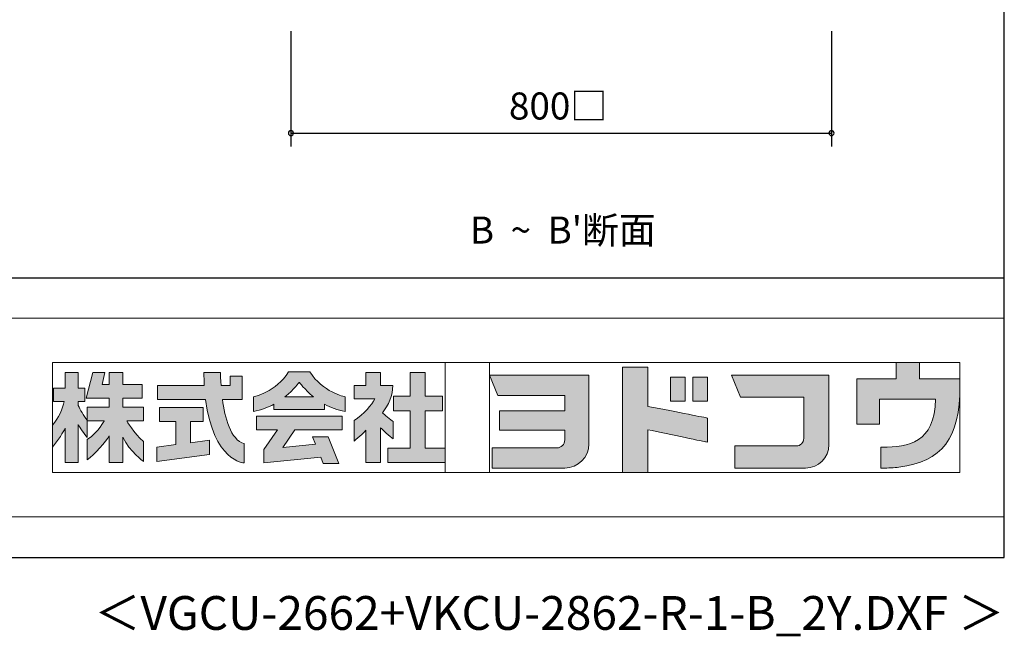
# Model space of a CAD drawing. Extents: x 868 to 32764, y 362 to 22484.
# Drawn here: x 26936 to 32764, y 362 to 4011 of the extents above; entities that cross this region are included whole.
import ezdxf
from ezdxf.enums import TextEntityAlignment as Align

# ---------------------------------------------------------------- set-up
doc = ezdxf.new("R2010")
doc.units = 0
doc.header["$LTSCALE"] = 80
doc.header["$MEASUREMENT"] = 0
doc.layers.get('0').update_dxf_attribs({"linetype": 'CONTINUOUS'})
for name, color, linetype in [('2-0', 7, 'CONTINUOUS'), ('FILENAME', 7, 'CONTINUOUS'), ('SUNPOU', 4, 'CONTINUOUS'), ('WAKUSEN-01', 50, 'CONTINUOUS')]:
    doc.layers.add(name, color=color, linetype=linetype)
doc.layers.add('FRAME', color=8, linetype='CONTINUOUS', lineweight=0, plot=False)
doc.layers.add('株式会社ヨドコウ 社名ロゴタイプ 横組み', color=4, linetype='CONTINUOUS', lineweight=0)
doc.styles.add('FILENAME', font='romans', dxfattribs={"height": 200, "bigfont": 'bigfont'})
doc.styles.get("Standard").update_dxf_attribs({"font": 'txt', "bigfont": 'BIGFONT'})

# ---------------------------------------------------------------- blocks, each defined once
blk = doc.blocks.new('Block_1')
h = blk.add_hatch(color=256)
h.dxf.hatch_style = 1
edge = h.paths.add_edge_path()
edge.add_spline(control_points=[(141.81, -17.46), (141.81, -17.46), (141.81, -8.53), (141.81, -8.53)], knot_values=[1.00001, 1.00001, 1.00001, 1.00001, 1.99999, 1.99999, 1.99999, 1.99999], degree=3, periodic=0)
edge.add_spline(control_points=[(141.81, -8.53), (141.81, -8.53), (136.06, -8.53), (136.06, -8.53)], knot_values=[2.00001, 2.00001, 2.00001, 2.00001, 2.99999, 2.99999, 2.99999, 2.99999], degree=3, periodic=0)
edge.add_spline(control_points=[(136.06, -8.53), (136.06, -8.53), (136.06, -32.5), (136.06, -32.5)], knot_values=[3.00001, 3.00001, 3.00001, 3.00001, 3.99999, 3.99999, 3.99999, 3.99999], degree=3, periodic=0)
edge.add_spline(control_points=[(136.06, -32.5), (136.06, -32.5), (141.81, -32.5), (141.81, -32.5)], knot_values=[4.00001, 4.00001, 4.00001, 4.00001, 4.99999, 4.99999, 4.99999, 4.99999], degree=3, periodic=0)
edge.add_spline(control_points=[(141.81, -32.5), (141.81, -32.5), (141.81, -22.75), (141.81, -22.75)], knot_values=[5.00001, 5.00001, 5.00001, 5.00001, 6, 6, 6, 6], degree=3, periodic=0)
edge.add_spline(control_points=[(141.81, -22.75), (146.75, -23.83), (154.97, -25.5), (155.05, -25.52)], knot_values=[6, 6, 6, 6, 7, 7, 7, 7], degree=3, periodic=0)
edge.add_spline(control_points=[(155.05, -25.52), (155.05, -25.52), (155.4, -25.59), (155.4, -25.59), (155.4, -25.59), (155.4, -20.1), (155.4, -20.1), (155.4, -20.1), (155.17, -20.05), (155.17, -20.05)], knot_values=[7.00003, 7.00003, 7.00003, 7.00003, 8, 8, 8, 9, 9, 9, 9.99997, 9.99997, 9.99997, 9.99997], degree=3, periodic=0)
edge.add_spline(control_points=[(155.17, -20.05), (155.1, -20.04), (148.67, -18.75), (141.81, -17.46)], knot_values=[0, 0, 0, 0, 1, 1, 1, 1], degree=3, periodic=0)
at = {"layer": '株式会社ヨドコウ 社名ロゴタイプ 横組み'}
h = blk.add_hatch(color=250, dxfattribs=at)
h.dxf.hatch_style = 2
edge = h.paths.add_edge_path()
edge.add_spline(control_points=[(155.17, -20.05), (155.1, -20.04), (148.67, -18.75), (141.81, -17.46), (141.81, -17.46), (141.81, -8.53), (141.81, -8.53), (141.81, -8.53), (136.06, -8.53), (136.06, -8.53), (136.06, -8.53), (136.06, -32.5), (136.06, -32.5), (136.06, -32.5), (141.81, -32.5), (141.81, -32.5), (141.81, -32.5), (141.81, -22.75), (141.81, -22.75), (146.75, -23.83), (154.97, -25.5), (155.05, -25.52), (155.05, -25.52), (155.4, -25.59), (155.4, -25.59), (155.4, -25.59), (155.4, -20.1), (155.4, -20.1), (155.4, -20.1), (155.17, -20.05), (155.17, -20.05)], knot_values=[0, 0, 0, 0, 1, 1, 1, 2, 2, 2, 3, 3, 3, 4, 4, 4, 5, 5, 5, 6, 6, 6, 7, 7, 7, 8, 8, 8, 9, 9, 9, 10, 10, 10, 10], degree=3, periodic=0)
edge.add_line((155.17, -20.05), (155.17, -20.05))
h = blk.add_hatch(color=256, dxfattribs=at)
h.dxf.hatch_style = 2
h.paths.add_polyline_path([(146.94, -10.84), (146.94, -16.24), (150.29, -16.24), (150.29, -10.84), (146.94, -10.84)])
h = blk.add_hatch(color=256, dxfattribs=at)
h.dxf.hatch_style = 2
h.paths.add_polyline_path([(152.05, -10.84), (152.05, -16.24), (155.4, -16.24), (155.4, -10.84), (152.05, -10.84)])
for points in [[(146.94, -10.84), (146.94, -16.24), (150.29, -16.24), (150.29, -10.84), (146.94, -10.84)], [(152.05, -10.84), (152.05, -16.24), (155.4, -16.24), (155.4, -10.84), (152.05, -10.84)]]:
    blk.add_lwpolyline(points, dxfattribs=at)
blk.add_open_spline([(155.17, -20.05), (155.1, -20.04), (148.67, -18.75), (141.81, -17.46), (141.81, -17.46), (141.81, -8.53), (141.81, -8.53), (141.81, -8.53), (136.06, -8.53), (136.06, -8.53), (136.06, -8.53), (136.06, -32.5), (136.06, -32.5), (136.06, -32.5), (141.81, -32.5), (141.81, -32.5), (141.81, -32.5), (141.81, -22.75), (141.81, -22.75), (146.75, -23.83), (154.97, -25.5), (155.05, -25.52), (155.05, -25.52), (155.4, -25.59), (155.4, -25.59), (155.4, -25.59), (155.4, -20.1), (155.4, -20.1), (155.4, -20.1), (155.17, -20.05), (155.17, -20.05)], degree=3, knots=[0, 0, 0, 0, 1, 1, 1, 2, 2, 2, 3, 3, 3, 4, 4, 4, 5, 5, 5, 6, 6, 6, 7, 7, 7, 8, 8, 8, 9, 9, 9, 10, 10, 10, 10], dxfattribs=at)
blk = doc.blocks.new('Block_2')
at = {"layer": '株式会社ヨドコウ 社名ロゴタイプ 横組み'}
h = blk.add_hatch(color=256, dxfattribs=at)
h.dxf.hatch_style = 2
edge = h.paths.add_edge_path()
edge.add_spline(control_points=[(83.92, -20.84), (83.49, -20.61), (81.76, -19.16), (81.52, -18.88), (82.86, -17.18), (83.86, -14.97), (83.87, -12.72), (83.87, -12.72), (81.05, -12.72), (81.05, -12.72), (81.05, -12.72), (81.05, -9.76), (81.05, -9.76), (81.05, -9.76), (77.76, -9.76), (77.76, -9.76), (77.76, -9.76), (77.76, -12.72), (77.76, -12.72), (77.76, -12.72), (75.04, -12.72), (75.04, -12.72), (75.04, -12.72), (75.04, -15.74), (75.04, -15.74), (75.04, -15.74), (79.77, -15.74), (79.77, -15.74), (79.1, -17.07), (77.28, -19.22), (75.04, -20.67), (75.04, -20.67), (75.04, -25.31), (75.04, -25.31), (76.07, -24.58), (77.76, -22.86), (77.76, -22.86), (77.76, -22.86), (77.76, -30.22), (77.76, -30.22), (77.76, -30.22), (81.05, -30.22), (81.05, -30.22), (81.05, -30.22), (81.05, -22.29), (81.05, -22.29), (81.42, -22.71), (83.24, -24.3), (83.92, -24.79), (83.92, -24.79), (83.92, -20.84), (83.92, -20.84)], knot_values=[0, 0, 0, 0, 1, 1, 1, 2, 2, 2, 3, 3, 3, 4, 4, 4, 5, 5, 5, 6, 6, 6, 7, 7, 7, 8, 8, 8, 9, 9, 9, 10, 10, 10, 11, 11, 11, 12, 12, 12, 13, 13, 13, 14, 14, 14, 15, 15, 15, 16, 16, 16, 17, 17, 17, 17], degree=3, periodic=0)
h = blk.add_hatch(color=256, dxfattribs=at)
h.dxf.hatch_style = 2
h.paths.add_polyline_path([(91.19, -26.94), (91.19, -18.44), (95.14, -18.44), (95.14, -15.12), (91.19, -15.12), (91.19, -9.76), (87.81, -9.76), (87.81, -15.12), (84.01, -15.12), (84.01, -18.44), (87.81, -18.44), (87.81, -26.94), (82.69, -26.94), (82.69, -30.22), (95.72, -30.22), (95.72, -26.94)])
blk.add_lwpolyline([(91.19, -26.94), (91.19, -18.44), (95.14, -18.44), (95.14, -15.12), (91.19, -15.12), (91.19, -9.76), (87.81, -9.76), (87.81, -15.12), (84.01, -15.12), (84.01, -18.44), (87.81, -18.44), (87.81, -26.94), (82.69, -26.94), (82.69, -30.22), (95.72, -30.22), (95.72, -26.94)], close=True, dxfattribs=at)
blk.add_open_spline([(83.92, -20.84), (83.49, -20.61), (81.76, -19.16), (81.52, -18.88), (82.86, -17.18), (83.86, -14.97), (83.87, -12.72), (83.87, -12.72), (81.05, -12.72), (81.05, -12.72), (81.05, -12.72), (81.05, -9.76), (81.05, -9.76), (81.05, -9.76), (77.76, -9.76), (77.76, -9.76), (77.76, -9.76), (77.76, -12.72), (77.76, -12.72), (77.76, -12.72), (75.04, -12.72), (75.04, -12.72), (75.04, -12.72), (75.04, -15.74), (75.04, -15.74), (75.04, -15.74), (79.77, -15.74), (79.77, -15.74), (79.1, -17.07), (77.28, -19.22), (75.04, -20.67), (75.04, -20.67), (75.04, -25.31), (75.04, -25.31), (76.07, -24.58), (77.76, -22.86), (77.76, -22.86), (77.76, -22.86), (77.76, -30.22), (77.76, -30.22), (77.76, -30.22), (81.05, -30.22), (81.05, -30.22), (81.05, -30.22), (81.05, -22.29), (81.05, -22.29), (81.42, -22.71), (83.24, -24.3), (83.92, -24.79), (83.92, -24.79), (83.92, -20.84), (83.92, -20.84)], degree=3, knots=[0, 0, 0, 0, 1, 1, 1, 2, 2, 2, 3, 3, 3, 4, 4, 4, 5, 5, 5, 6, 6, 6, 7, 7, 7, 8, 8, 8, 9, 9, 9, 10, 10, 10, 11, 11, 11, 12, 12, 12, 13, 13, 13, 14, 14, 14, 15, 15, 15, 16, 16, 16, 17, 17, 17, 17], dxfattribs=at)
blk = doc.blocks.new('Block_3')
at = {"layer": '株式会社ヨドコウ 社名ロゴタイプ 横組み'}
h = blk.add_hatch(color=256, dxfattribs=at)
h.dxf.hatch_style = 2
edge = h.paths.add_edge_path()
edge.add_spline(control_points=[(59.36, -15.25), (61.43, -13.59), (62.6, -11.98), (62.6, -11.98), (62.6, -11.98), (63.78, -13.59), (65.85, -15.25), (65.85, -15.25), (59.36, -15.25), (59.36, -15.25)], knot_values=[0, 0, 0, 0, 1, 1, 1, 2, 2, 2, 3, 3, 3, 3], degree=3, periodic=0)
edge = h.paths.add_edge_path()
edge.add_spline(control_points=[(65.04, -9.58), (65.04, -9.58), (60.17, -9.58), (60.17, -9.58), (57.4, -14.2), (52.2, -15.27), (52.2, -15.27), (52.2, -15.27), (52.2, -18.6), (52.2, -18.6), (53.93, -18.32), (55.49, -17.69), (56.85, -16.94), (56.85, -16.94), (56.85, -18.14), (56.85, -18.14), (56.85, -18.14), (68.35, -18.14), (68.35, -18.14), (68.35, -18.14), (68.35, -16.94), (68.35, -16.94), (69.71, -17.69), (71.27, -18.32), (73, -18.6), (73, -18.6), (73, -15.27), (73, -15.27), (73, -15.27), (67.8, -14.2), (65.04, -9.58)], knot_values=[0, 0, 0, 0, 1, 1, 1, 2, 2, 2, 3, 3, 3, 4, 4, 4, 5, 5, 5, 6, 6, 6, 7, 7, 7, 8, 8, 8, 9, 9, 9, 10, 10, 10, 10], degree=3, periodic=0)
h = blk.add_hatch(color=256, dxfattribs=at)
h.dxf.hatch_style = 2
h.paths.add_polyline_path([(52.85, -22.77), (57.67, -22.77), (54.52, -27.23), (54.52, -30.26), (67.47, -29.01), (68.04, -30.42), (71.61, -30.42), (69.15, -24.34), (65.59, -24.34), (66.28, -26.04), (58.86, -26.76), (61.59, -22.77), (72.35, -22.77), (72.35, -19.65), (52.85, -19.65)])
blk.add_lwpolyline([(52.85, -22.77), (57.67, -22.77), (54.52, -27.23), (54.52, -30.26), (67.47, -29.01), (68.04, -30.42), (71.61, -30.42), (69.15, -24.34), (65.59, -24.34), (66.28, -26.04), (58.86, -26.76), (61.59, -22.77), (72.35, -22.77), (72.35, -19.65), (52.85, -19.65)], close=True, dxfattribs=at)
for points, knots in [([(65.04, -9.58), (65.04, -9.58), (60.17, -9.58), (60.17, -9.58), (57.4, -14.2), (52.2, -15.27), (52.2, -15.27), (52.2, -15.27), (52.2, -18.6), (52.2, -18.6), (53.93, -18.32), (55.49, -17.69), (56.85, -16.94), (56.85, -16.94), (56.85, -18.14), (56.85, -18.14), (56.85, -18.14), (68.35, -18.14), (68.35, -18.14), (68.35, -18.14), (68.35, -16.94), (68.35, -16.94), (69.71, -17.69), (71.27, -18.32), (73, -18.6), (73, -18.6), (73, -15.27), (73, -15.27), (73, -15.27), (67.8, -14.2), (65.04, -9.58)], [0, 0, 0, 0, 1, 1, 1, 2, 2, 2, 3, 3, 3, 4, 4, 4, 5, 5, 5, 6, 6, 6, 7, 7, 7, 8, 8, 8, 9, 9, 9, 10, 10, 10, 10]), ([(59.36, -15.25), (61.43, -13.59), (62.6, -11.98), (62.6, -11.98), (62.6, -11.98), (63.78, -13.59), (65.85, -15.25), (65.85, -15.25), (59.36, -15.25), (59.36, -15.25)], [0, 0, 0, 0, 1, 1, 1, 2, 2, 2, 3, 3, 3, 3])]:
    blk.add_open_spline(points, degree=3, knots=knots, dxfattribs=at)
blk = doc.blocks.new('Block_4')
at = {"layer": '株式会社ヨドコウ 社名ロゴタイプ 横組み'}
h = blk.add_hatch(color=256, dxfattribs=at)
h.dxf.hatch_style = 2
edge = h.paths.add_edge_path()
edge.add_spline(control_points=[(45.15, -15.85), (45.15, -15.85), (49.6, -15.85), (49.6, -15.85), (49.6, -15.85), (49.6, -10.54), (49.6, -10.54), (49.6, -10.54), (46.93, -10.54), (46.93, -10.54), (46.93, -10.54), (46.93, -12.72), (46.93, -12.72), (46.93, -12.72), (44.85, -12.72), (44.85, -12.72), (44.74, -11.69), (44.68, -9.71), (44.68, -9.71), (44.68, -9.71), (40.92, -9.71), (40.92, -9.71), (40.93, -10.77), (40.97, -11.77), (41.03, -12.72), (41.03, -12.72), (30.42, -12.72), (30.42, -12.72), (30.42, -12.72), (30.42, -15.85), (30.42, -15.85), (30.42, -15.85), (41.32, -15.85), (41.32, -15.85), (43.08, -29.91), (50.08, -30.3), (50.08, -30.3), (50.08, -30.3), (50.08, -25.89), (50.08, -25.89), (46.98, -25.07), (45.69, -19.94), (45.15, -15.85)], knot_values=[0, 0, 0, 0, 1, 1, 1, 2, 2, 2, 3, 3, 3, 4, 4, 4, 5, 5, 5, 6, 6, 6, 7, 7, 7, 8, 8, 8, 9, 9, 9, 10, 10, 10, 11, 11, 11, 12, 12, 12, 13, 13, 13, 14, 14, 14, 14], degree=3, periodic=0)
h = blk.add_hatch(color=256, dxfattribs=at)
h.dxf.hatch_style = 2
h.paths.add_polyline_path([(37.86, -20.86), (40.77, -20.86), (40.77, -17.73), (30.83, -17.73), (30.83, -20.86), (34.55, -20.86), (34.55, -26.14), (30.25, -26.72), (30.25, -29.95), (42.2, -28.37), (42.2, -25.15), (37.86, -25.71)])
blk.add_lwpolyline([(37.86, -20.86), (40.77, -20.86), (40.77, -17.73), (30.83, -17.73), (30.83, -20.86), (34.55, -20.86), (34.55, -26.14), (30.25, -26.72), (30.25, -29.95), (42.2, -28.37), (42.2, -25.15), (37.86, -25.71)], close=True, dxfattribs=at)
blk.add_open_spline([(45.15, -15.85), (45.15, -15.85), (49.6, -15.85), (49.6, -15.85), (49.6, -15.85), (49.6, -10.54), (49.6, -10.54), (49.6, -10.54), (46.93, -10.54), (46.93, -10.54), (46.93, -10.54), (46.93, -12.72), (46.93, -12.72), (46.93, -12.72), (44.85, -12.72), (44.85, -12.72), (44.74, -11.69), (44.68, -9.71), (44.68, -9.71), (44.68, -9.71), (40.92, -9.71), (40.92, -9.71), (40.93, -10.77), (40.97, -11.77), (41.03, -12.72), (41.03, -12.72), (30.42, -12.72), (30.42, -12.72), (30.42, -12.72), (30.42, -15.85), (30.42, -15.85), (30.42, -15.85), (41.32, -15.85), (41.32, -15.85), (43.08, -29.91), (50.08, -30.3), (50.08, -30.3), (50.08, -30.3), (50.08, -25.89), (50.08, -25.89), (46.98, -25.07), (45.69, -19.94), (45.15, -15.85)], degree=3, knots=[0, 0, 0, 0, 1, 1, 1, 2, 2, 2, 3, 3, 3, 4, 4, 4, 5, 5, 5, 6, 6, 6, 7, 7, 7, 8, 8, 8, 9, 9, 9, 10, 10, 10, 11, 11, 11, 12, 12, 12, 13, 13, 13, 14, 14, 14, 14], dxfattribs=at)
blk = doc.blocks.new('Block_0')
at = {"layer": '株式会社ヨドコウ 社名ロゴタイプ 横組み'}
h = blk.add_hatch(color=256, dxfattribs=at)
h.dxf.hatch_style = 1
edge = h.paths.add_edge_path()
edge.add_spline(control_points=[(128.43, -12.79), (128.43, -12.43), (128.43, -12.09), (128.43, -11.79)], knot_values=[12.750005, 12.750005, 12.750005, 12.750005, 12.812504, 12.812504, 12.812504, 12.812504], degree=3, periodic=0)
edge.add_spline(control_points=[(128.43, -11.79), (128.43, -11.5), (128.43, -11.24), (128.43, -11.02)], knot_values=[12.812504, 12.812504, 12.812504, 12.812504, 12.875003, 12.875003, 12.875003, 12.875003], degree=3, periodic=0)
edge.add_spline(control_points=[(128.43, -11.02), (128.43, -10.92), (128.43, -10.82), (128.43, -10.74)], knot_values=[12.875003, 12.875003, 12.875003, 12.875003, 12.906252, 12.906252, 12.906252, 12.906252], degree=3, periodic=0)
edge.add_spline(control_points=[(128.43, -10.74), (128.43, -10.66), (128.43, -10.59), (128.43, -10.53)], knot_values=[12.906252, 12.906252, 12.906252, 12.906252, 12.937501, 12.937501, 12.937501, 12.937501], degree=3, periodic=0)
edge.add_spline(control_points=[(128.43, -10.35), (128.43, -10.35), (128.43, -10.35), (128.43, -10.35), (128.43, -10.35), (122.78, -10.35), (117.12, -10.35)], knot_values=[12.999817, 12.999817, 12.999817, 12.999817, 13, 13, 13, 13.49999, 13.49999, 13.49999, 13.49999], degree=3, periodic=0)
edge.add_spline(control_points=[(117.12, -10.35), (111.46, -10.35), (105.8, -10.35), (105.8, -10.35)], knot_values=[13.49999, 13.49999, 13.49999, 13.49999, 14, 14, 14, 14], degree=3, periodic=0)
edge.add_spline(control_points=[(105.8, -10.35), (105.8, -10.35), (107.72, -14.94), (107.72, -14.94)], knot_values=[0.00001, 0.00001, 0.00001, 0.00001, 0.99999, 0.99999, 0.99999, 0.99999], degree=3, periodic=0)
edge.add_spline(control_points=[(107.72, -14.94), (107.72, -14.94), (122.93, -14.94), (122.93, -14.94)], knot_values=[1.00001, 1.00001, 1.00001, 1.00001, 1.99999, 1.99999, 1.99999, 1.99999], degree=3, periodic=0)
edge.add_spline(control_points=[(122.93, -14.94), (122.93, -14.94), (122.93, -18.45), (122.93, -18.45)], knot_values=[2.00001, 2.00001, 2.00001, 2.00001, 2.99999, 2.99999, 2.99999, 2.99999], degree=3, periodic=0)
edge.add_spline(control_points=[(122.93, -18.45), (122.93, -18.45), (108.09, -18.45), (108.09, -18.45)], knot_values=[3.00001, 3.00001, 3.00001, 3.00001, 3.99999, 3.99999, 3.99999, 3.99999], degree=3, periodic=0)
edge.add_spline(control_points=[(108.09, -18.45), (108.09, -18.45), (108.09, -22.88), (108.09, -22.88)], knot_values=[4.00001, 4.00001, 4.00001, 4.00001, 4.99999, 4.99999, 4.99999, 4.99999], degree=3, periodic=0)
edge.add_spline(control_points=[(108.09, -22.88), (108.09, -22.88), (122.93, -22.88), (122.93, -22.88)], knot_values=[5.00001, 5.00001, 5.00001, 5.00001, 5.99999, 5.99999, 5.99999, 5.99999], degree=3, periodic=0)
edge.add_spline(control_points=[(122.93, -22.88), (122.93, -22.88), (122.93, -25.08), (122.93, -25.08)], knot_values=[6.00001, 6.00001, 6.00001, 6.00001, 7, 7, 7, 7], degree=3, periodic=0)
edge.add_spline(control_points=[(122.93, -25.08), (122.93, -26.07), (122.12, -26.87), (121.13, -26.87)], knot_values=[7, 7, 7, 7, 8, 8, 8, 8], degree=3, periodic=0)
edge.add_spline(control_points=[(121.13, -26.87), (121.13, -26.87), (106.47, -26.87), (106.47, -26.87)], knot_values=[8.00001, 8.00001, 8.00001, 8.00001, 8.99999, 8.99999, 8.99999, 8.99999], degree=3, periodic=0)
edge.add_spline(control_points=[(106.47, -26.87), (106.47, -26.87), (106.47, -31.47), (106.47, -31.47)], knot_values=[9.00001, 9.00001, 9.00001, 9.00001, 9.99999, 9.99999, 9.99999, 9.99999], degree=3, periodic=0)
edge.add_spline(control_points=[(106.47, -31.47), (106.47, -31.47), (122.93, -31.47), (122.93, -31.47)], knot_values=[10.00001, 10.00001, 10.00001, 10.00001, 11, 11, 11, 11], degree=3, periodic=0)
edge.add_spline(control_points=[(122.93, -31.47), (125.96, -31.47), (128.43, -28.99), (128.43, -25.96), (128.43, -25.96), (128.43, -24.98), (128.43, -23.52)], knot_values=[11, 11, 11, 11, 12, 12, 12, 12.250015, 12.250015, 12.250015, 12.250015], degree=3, periodic=0)
edge.add_spline(control_points=[(128.43, -23.52), (128.43, -22.06), (128.43, -20.11), (128.43, -18.16)], knot_values=[12.250015, 12.250015, 12.250015, 12.250015, 12.50001, 12.50001, 12.50001, 12.50001], degree=3, periodic=0)
edge.add_spline(control_points=[(128.43, -18.16), (128.43, -17.18), (128.43, -16.2), (128.43, -15.29)], knot_values=[12.50001, 12.50001, 12.50001, 12.50001, 12.625008, 12.625008, 12.625008, 12.625008], degree=3, periodic=0)
edge.add_spline(control_points=[(128.43, -15.29), (128.43, -14.38), (128.43, -13.52), (128.43, -12.79)], knot_values=[12.625008, 12.625008, 12.625008, 12.625008, 12.750005, 12.750005, 12.750005, 12.750005], degree=3, periodic=0)
edge = h.paths.add_edge_path()
edge.add_spline(control_points=[(141.81, -17.46), (141.81, -17.46), (141.81, -8.53), (141.81, -8.53)], knot_values=[1.00001, 1.00001, 1.00001, 1.00001, 1.99999, 1.99999, 1.99999, 1.99999], degree=3, periodic=0)
edge.add_spline(control_points=[(141.81, -8.53), (141.81, -8.53), (136.06, -8.53), (136.06, -8.53)], knot_values=[2.00001, 2.00001, 2.00001, 2.00001, 2.99999, 2.99999, 2.99999, 2.99999], degree=3, periodic=0)
edge.add_spline(control_points=[(136.06, -8.53), (136.06, -8.53), (136.06, -32.5), (136.06, -32.5)], knot_values=[3.00001, 3.00001, 3.00001, 3.00001, 3.99999, 3.99999, 3.99999, 3.99999], degree=3, periodic=0)
edge.add_spline(control_points=[(136.06, -32.5), (136.06, -32.5), (141.81, -32.5), (141.81, -32.5)], knot_values=[4.00001, 4.00001, 4.00001, 4.00001, 4.99999, 4.99999, 4.99999, 4.99999], degree=3, periodic=0)
edge.add_spline(control_points=[(141.81, -32.5), (141.81, -32.5), (141.81, -22.75), (141.81, -22.75)], knot_values=[5.00001, 5.00001, 5.00001, 5.00001, 6, 6, 6, 6], degree=3, periodic=0)
edge.add_spline(control_points=[(141.81, -22.75), (146.75, -23.83), (154.97, -25.5), (155.05, -25.52)], knot_values=[6, 6, 6, 6, 7, 7, 7, 7], degree=3, periodic=0)
edge.add_spline(control_points=[(155.05, -25.52), (155.05, -25.52), (155.4, -25.59), (155.4, -25.59), (155.4, -25.59), (155.4, -20.1), (155.4, -20.1), (155.4, -20.1), (155.17, -20.05), (155.17, -20.05)], knot_values=[7.00003, 7.00003, 7.00003, 7.00003, 8, 8, 8, 9, 9, 9, 9.99997, 9.99997, 9.99997, 9.99997], degree=3, periodic=0)
edge.add_spline(control_points=[(155.17, -20.05), (155.1, -20.04), (148.67, -18.75), (141.81, -17.46)], knot_values=[0, 0, 0, 0, 1, 1, 1, 1], degree=3, periodic=0)
edge = h.paths.add_edge_path()
edge.add_spline(control_points=[(182.97, -15.35), (182.97, -14.42), (182.97, -13.56), (182.97, -12.82)], knot_values=[8.625007, 8.625007, 8.625007, 8.625007, 8.750005, 8.750005, 8.750005, 8.750005], degree=3, periodic=0)
edge.add_spline(control_points=[(182.97, -12.82), (182.97, -12.45), (182.97, -12.11), (182.97, -11.81)], knot_values=[8.750005, 8.750005, 8.750005, 8.750005, 8.812504, 8.812504, 8.812504, 8.812504], degree=3, periodic=0)
edge.add_spline(control_points=[(182.97, -11.81), (182.97, -11.51), (182.97, -11.25), (182.97, -11.03)], knot_values=[8.812504, 8.812504, 8.812504, 8.812504, 8.875002, 8.875002, 8.875002, 8.875002], degree=3, periodic=0)
edge.add_spline(control_points=[(182.97, -11.03), (182.97, -10.92), (182.97, -10.83), (182.97, -10.74)], knot_values=[8.875002, 8.875002, 8.875002, 8.875002, 8.906252, 8.906252, 8.906252, 8.906252], degree=3, periodic=0)
edge.add_spline(control_points=[(182.97, -10.74), (182.97, -10.66), (182.97, -10.59), (182.97, -10.53)], knot_values=[8.906252, 8.906252, 8.906252, 8.906252, 8.937501, 8.937501, 8.937501, 8.937501], degree=3, periodic=0)
edge.add_spline(control_points=[(182.97, -10.35), (182.97, -10.35), (182.97, -10.35), (182.97, -10.35), (182.97, -10.35), (177.43, -10.35), (171.88, -10.35)], knot_values=[8.999817, 8.999817, 8.999817, 8.999817, 9, 9, 9, 9.49999, 9.49999, 9.49999, 9.49999], degree=3, periodic=0)
edge.add_spline(control_points=[(171.88, -10.35), (166.33, -10.35), (160.78, -10.35), (160.78, -10.35)], knot_values=[9.49999, 9.49999, 9.49999, 9.49999, 10, 10, 10, 10], degree=3, periodic=0)
edge.add_spline(control_points=[(160.78, -10.35), (160.78, -10.35), (162.85, -15.34), (162.85, -15.34)], knot_values=[0.00001, 0.00001, 0.00001, 0.00001, 0.99999, 0.99999, 0.99999, 0.99999], degree=3, periodic=0)
edge.add_spline(control_points=[(162.85, -15.34), (162.85, -15.34), (177.24, -15.34), (177.24, -15.34)], knot_values=[1.00001, 1.00001, 1.00001, 1.00001, 1.99999, 1.99999, 1.99999, 1.99999], degree=3, periodic=0)
edge.add_spline(control_points=[(177.24, -15.34), (177.24, -15.34), (177.24, -24.73), (177.24, -24.73)], knot_values=[2.00001, 2.00001, 2.00001, 2.00001, 3, 3, 3, 3], degree=3, periodic=0)
edge.add_spline(control_points=[(177.24, -24.73), (177.24, -25.66), (176.48, -26.43), (175.54, -26.43)], knot_values=[3, 3, 3, 3, 4, 4, 4, 4], degree=3, periodic=0)
edge.add_spline(control_points=[(175.54, -26.43), (175.54, -26.43), (161.55, -26.43), (161.55, -26.43)], knot_values=[4.00001, 4.00001, 4.00001, 4.00001, 4.99999, 4.99999, 4.99999, 4.99999], degree=3, periodic=0)
edge.add_spline(control_points=[(161.55, -26.43), (161.55, -26.43), (161.55, -31.47), (161.55, -31.47)], knot_values=[5.00001, 5.00001, 5.00001, 5.00001, 5.99999, 5.99999, 5.99999, 5.99999], degree=3, periodic=0)
edge.add_spline(control_points=[(161.55, -31.47), (161.55, -31.47), (177.65, -31.47), (177.65, -31.47)], knot_values=[6.00001, 6.00001, 6.00001, 6.00001, 7, 7, 7, 7], degree=3, periodic=0)
edge.add_spline(control_points=[(177.65, -31.47), (180.58, -31.47), (182.97, -29.08), (182.97, -26.14), (182.97, -26.14), (182.97, -25.15), (182.97, -23.67)], knot_values=[7, 7, 7, 7, 8, 8, 8, 8.250015, 8.250015, 8.250015, 8.250015], degree=3, periodic=0)
edge.add_spline(control_points=[(182.97, -23.67), (182.97, -22.19), (182.97, -20.22), (182.97, -18.25)], knot_values=[8.250015, 8.250015, 8.250015, 8.250015, 8.50001, 8.50001, 8.50001, 8.50001], degree=3, periodic=0)
edge.add_spline(control_points=[(182.97, -18.25), (182.97, -17.26), (182.97, -16.27), (182.97, -15.35)], knot_values=[8.50001, 8.50001, 8.50001, 8.50001, 8.625007, 8.625007, 8.625007, 8.625007], degree=3, periodic=0)
edge = h.paths.add_edge_path()
edge.add_spline(control_points=[(212.73, -12.78), (212.73, -12.78), (212.73, -11.21), (212.73, -11.21), (212.73, -11.21), (203.51, -11.21), (203.51, -11.21)], knot_values=[14.00002, 14.00002, 14.00002, 14.00002, 15, 15, 15, 15.99998, 15.99998, 15.99998, 15.99998], degree=3, periodic=0)
edge.add_spline(control_points=[(203.51, -11.21), (203.51, -11.21), (203.51, -11.21), (203.51, -11.21), (203.51, -11.21), (203.51, -11.21), (203.51, -11.21)], knot_values=[15.99998, 15.99998, 15.99998, 15.99998, 16, 16, 16, 16.00001, 16.00001, 16.00001, 16.00001], degree=3, periodic=0)
edge.add_spline(control_points=[(203.51, -11.21), (203.51, -11.21), (203.51, -7.5), (203.51, -7.5)], knot_values=[0.00001, 0.00001, 0.00001, 0.00001, 0.99999, 0.99999, 0.99999, 0.99999], degree=3, periodic=0)
edge.add_spline(control_points=[(203.51, -7.5), (203.51, -7.5), (198.23, -7.5), (198.23, -7.5)], knot_values=[1.00001, 1.00001, 1.00001, 1.00001, 1.99999, 1.99999, 1.99999, 1.99999], degree=3, periodic=0)
edge.add_spline(control_points=[(198.23, -7.5), (198.23, -7.5), (198.23, -11.21), (198.23, -11.21)], knot_values=[2.00001, 2.00001, 2.00001, 2.00001, 2.99999, 2.99999, 2.99999, 2.99999], degree=3, periodic=0)
edge.add_spline(control_points=[(198.23, -11.21), (198.23, -11.21), (189.33, -11.21), (189.33, -11.21)], knot_values=[3.00001, 3.00001, 3.00001, 3.00001, 3.99999, 3.99999, 3.99999, 3.99999], degree=3, periodic=0)
edge.add_spline(control_points=[(189.33, -11.21), (189.33, -11.21), (189.33, -21.51), (189.33, -21.51)], knot_values=[4.00001, 4.00001, 4.00001, 4.00001, 4.99999, 4.99999, 4.99999, 4.99999], degree=3, periodic=0)
edge.add_spline(control_points=[(189.33, -21.51), (189.33, -21.51), (194.46, -21.51), (194.46, -21.51)], knot_values=[5.00001, 5.00001, 5.00001, 5.00001, 5.99999, 5.99999, 5.99999, 5.99999], degree=3, periodic=0)
edge.add_spline(control_points=[(194.46, -21.51), (194.46, -21.51), (194.46, -15.81), (194.46, -15.81)], knot_values=[6.00001, 6.00001, 6.00001, 6.00001, 6.99999, 6.99999, 6.99999, 6.99999], degree=3, periodic=0)
edge.add_spline(control_points=[(194.46, -15.81), (194.46, -15.81), (207.16, -15.81), (207.16, -15.81)], knot_values=[7.00001, 7.00001, 7.00001, 7.00001, 8, 8, 8, 8], degree=3, periodic=0)
edge.add_spline(control_points=[(207.16, -15.81), (206.97, -25.77), (201.09, -26.66), (195.07, -26.71)], knot_values=[8, 8, 8, 8, 9, 9, 9, 9], degree=3, periodic=0)
edge.add_spline(control_points=[(195.07, -26.71), (195.07, -26.71), (194.78, -26.71), (194.78, -26.71)], knot_values=[9.00001, 9.00001, 9.00001, 9.00001, 9.99999, 9.99999, 9.99999, 9.99999], degree=3, periodic=0)
edge.add_spline(control_points=[(194.78, -26.71), (194.78, -26.71), (194.78, -31.47), (194.78, -31.47)], knot_values=[10.00001, 10.00001, 10.00001, 10.00001, 10.99999, 10.99999, 10.99999, 10.99999], degree=3, periodic=0)
edge.add_spline(control_points=[(194.78, -31.47), (194.78, -31.47), (195.08, -31.47), (195.08, -31.47)], knot_values=[11.00001, 11.00001, 11.00001, 11.00001, 12, 12, 12, 12], degree=3, periodic=0)
edge.add_spline(control_points=[(195.08, -31.47), (196.5, -31.47), (197.74, -31.4), (198.86, -31.26)], knot_values=[12, 12, 12, 12, 13, 13, 13, 13], degree=3, periodic=0)
edge.add_spline(control_points=[(198.86, -31.26), (208.71, -30.05), (212.73, -24.69), (212.73, -12.78)], knot_values=[13, 13, 13, 13, 14, 14, 14, 14], degree=3, periodic=0)
h = blk.add_hatch(color=250, dxfattribs=at)
h.dxf.hatch_style = 2
edge = h.paths.add_edge_path()
edge.add_spline(control_points=[(203.51, -11.21), (203.51, -11.21), (203.51, -7.5), (203.51, -7.5), (203.51, -7.5), (198.23, -7.5), (198.23, -7.5), (198.23, -7.5), (198.23, -11.21), (198.23, -11.21), (198.23, -11.21), (189.33, -11.21), (189.33, -11.21), (189.33, -11.21), (189.33, -21.51), (189.33, -21.51), (189.33, -21.51), (194.46, -21.51), (194.46, -21.51), (194.46, -21.51), (194.46, -15.81), (194.46, -15.81), (194.46, -15.81), (207.16, -15.81), (207.16, -15.81), (206.97, -25.77), (201.09, -26.66), (195.07, -26.71), (195.07, -26.71), (194.78, -26.71), (194.78, -26.71), (194.78, -26.71), (194.78, -31.47), (194.78, -31.47), (194.78, -31.47), (195.08, -31.47), (195.08, -31.47), (196.5, -31.47), (197.74, -31.4), (198.86, -31.26), (208.71, -30.05), (212.73, -24.69), (212.73, -12.78), (212.73, -12.78), (212.73, -11.21), (212.73, -11.21), (212.73, -11.21), (203.51, -11.21), (203.51, -11.21)], knot_values=[0, 0, 0, 0, 1, 1, 1, 2, 2, 2, 3, 3, 3, 4, 4, 4, 5, 5, 5, 6, 6, 6, 7, 7, 7, 8, 8, 8, 9, 9, 9, 10, 10, 10, 11, 11, 11, 12, 12, 12, 13, 13, 13, 14, 14, 14, 15, 15, 15, 16, 16, 16, 16], degree=3, periodic=0)
edge.add_line((203.51, -11.21), (203.51, -11.21))
h = blk.add_hatch(color=256, dxfattribs=at)
h.dxf.hatch_style = 2
edge = h.paths.add_edge_path()
edge.add_spline(control_points=[(22.52, -15.55), (22.52, -15.55), (26.89, -15.55), (26.89, -15.55), (26.89, -15.55), (26.89, -12.49), (26.89, -12.49), (26.89, -12.49), (26.89, -12.48), (26.89, -12.48), (26.89, -12.48), (22.52, -12.48), (22.52, -12.48), (22.52, -12.48), (22.52, -9.76), (22.52, -9.76), (22.52, -9.76), (19.43, -9.76), (19.43, -9.76), (19.43, -9.76), (19.43, -12.48), (19.43, -12.48), (19.43, -12.48), (19.43, -12.49), (19.43, -12.49), (19.43, -12.49), (17.82, -12.49), (17.82, -12.49), (17.82, -12.49), (18.44, -9.76), (18.44, -9.76), (18.44, -9.76), (15.67, -9.76), (15.67, -9.76), (15.67, -9.76), (14.16, -15.55), (14.16, -15.55), (14.16, -15.55), (19.43, -15.55), (19.43, -15.55), (19.43, -15.55), (19.43, -17.6), (19.43, -17.6), (19.43, -17.6), (14.44, -17.6), (14.44, -17.6), (14.44, -17.6), (14.44, -20.61), (14.44, -20.61), (13.55, -19.44), (12.8, -18.25), (12.39, -17.26), (12.39, -17.26), (12.39, -16.3), (12.39, -16.3), (12.39, -16.3), (13.9, -16.3), (13.9, -16.3), (13.9, -16.3), (13.9, -13.32), (13.9, -13.32), (13.9, -13.32), (12.39, -13.32), (12.39, -13.32), (12.39, -13.32), (12.39, -9.76), (12.39, -9.76), (12.39, -9.76), (9.4, -9.76), (9.4, -9.76), (9.4, -9.76), (9.4, -13.32), (9.4, -13.32), (9.4, -13.32), (6.77, -13.32), (6.77, -13.32), (6.77, -13.32), (6.77, -16.3), (6.77, -16.3), (6.77, -16.3), (9.17, -16.3), (9.17, -16.3), (8.88, -18.08), (7.95, -19.98), (6.53, -21.71), (6.53, -21.71), (6.53, -26.68), (6.53, -26.68), (7.81, -25.14), (9.05, -23.22), (9.4, -22.42), (9.4, -22.42), (9.4, -30.2), (9.4, -30.2), (9.4, -30.2), (12.39, -30.2), (12.39, -30.2), (12.39, -30.2), (12.39, -21.53), (12.39, -21.53), (12.72, -22.29), (13.73, -23.63), (14.44, -24.55), (14.44, -24.55), (14.44, -20.69), (14.44, -20.69), (14.44, -20.69), (14.5, -20.69), (14.5, -20.69), (14.5, -20.69), (18.29, -20.69), (18.29, -20.69), (18.29, -20.69), (17.1, -23.18), (14.44, -24.95), (14.44, -24.95), (14.44, -29.56), (14.44, -29.56), (15.91, -28.51), (18.82, -25.32), (19.43, -24.11), (19.43, -24.11), (19.43, -30.2), (19.43, -30.2), (19.43, -30.2), (22.52, -30.2), (22.52, -30.2), (22.52, -30.2), (22.52, -24.43), (22.52, -24.43), (24.05, -27.77), (27.23, -29.95), (27.23, -29.95), (27.23, -29.95), (27.23, -25.41), (27.23, -25.41), (24.93, -23.55), (23.41, -20.69), (23.41, -20.69), (23.41, -20.69), (27.23, -20.69), (27.23, -20.69), (27.23, -20.69), (27.23, -17.6), (27.23, -17.6), (27.23, -17.6), (22.52, -17.6), (22.52, -17.6), (22.52, -17.6), (22.52, -15.55), (22.52, -15.55)], knot_values=[0, 0, 0, 0, 1, 1, 1, 2, 2, 2, 3, 3, 3, 4, 4, 4, 5, 5, 5, 6, 6, 6, 7, 7, 7, 8, 8, 8, 9, 9, 9, 10, 10, 10, 11, 11, 11, 12, 12, 12, 13, 13, 13, 14, 14, 14, 15, 15, 15, 16, 16, 16, 17, 17, 17, 18, 18, 18, 19, 19, 19, 20, 20, 20, 21, 21, 21, 22, 22, 22, 23, 23, 23, 24, 24, 24, 25, 25, 25, 26, 26, 26, 27, 27, 27, 28, 28, 28, 29, 29, 29, 30, 30, 30, 31, 31, 31, 32, 32, 32, 33, 33, 33, 34, 34, 34, 35, 35, 35, 36, 36, 36, 37, 37, 37, 38, 38, 38, 39, 39, 39, 40, 40, 40, 41, 41, 41, 42, 42, 42, 43, 43, 43, 44, 44, 44, 45, 45, 45, 46, 46, 46, 47, 47, 47, 48, 48, 48, 49, 49, 49, 50, 50, 50, 50], degree=3, periodic=0)
h = blk.add_hatch(color=250, dxfattribs=at)
h.dxf.hatch_style = 2
edge = h.paths.add_edge_path()
edge.add_spline(control_points=[(105.8, -10.35), (105.8, -10.35), (107.72, -14.94), (107.72, -14.94), (107.72, -14.94), (122.93, -14.94), (122.93, -14.94), (122.93, -14.94), (122.93, -18.45), (122.93, -18.45), (122.93, -18.45), (108.09, -18.45), (108.09, -18.45), (108.09, -18.45), (108.09, -22.88), (108.09, -22.88), (108.09, -22.88), (122.93, -22.88), (122.93, -22.88), (122.93, -22.88), (122.93, -25.08), (122.93, -25.08), (122.93, -26.07), (122.12, -26.87), (121.13, -26.87), (121.13, -26.87), (106.47, -26.87), (106.47, -26.87), (106.47, -26.87), (106.47, -31.47), (106.47, -31.47), (106.47, -31.47), (122.93, -31.47), (122.93, -31.47), (125.96, -31.47), (128.43, -28.99), (128.43, -25.96), (128.43, -25.96), (128.43, -10.35), (128.43, -10.35), (128.43, -10.35), (105.8, -10.35), (105.8, -10.35)], knot_values=[0, 0, 0, 0, 1, 1, 1, 2, 2, 2, 3, 3, 3, 4, 4, 4, 5, 5, 5, 6, 6, 6, 7, 7, 7, 8, 8, 8, 9, 9, 9, 10, 10, 10, 11, 11, 11, 12, 12, 12, 13, 13, 13, 14, 14, 14, 14], degree=3, periodic=0)
edge.add_line((105.8, -10.35), (105.8, -10.35))
h = blk.add_hatch(color=250, dxfattribs=at)
h.dxf.hatch_style = 2
edge = h.paths.add_edge_path()
edge.add_spline(control_points=[(160.78, -10.35), (160.78, -10.35), (162.85, -15.34), (162.85, -15.34), (162.85, -15.34), (177.24, -15.34), (177.24, -15.34), (177.24, -15.34), (177.24, -24.73), (177.24, -24.73), (177.24, -25.66), (176.48, -26.43), (175.54, -26.43), (175.54, -26.43), (161.55, -26.43), (161.55, -26.43), (161.55, -26.43), (161.55, -31.47), (161.55, -31.47), (161.55, -31.47), (177.65, -31.47), (177.65, -31.47), (180.58, -31.47), (182.97, -29.08), (182.97, -26.14), (182.97, -26.14), (182.97, -10.35), (182.97, -10.35), (182.97, -10.35), (160.78, -10.35), (160.78, -10.35)], knot_values=[0, 0, 0, 0, 1, 1, 1, 2, 2, 2, 3, 3, 3, 4, 4, 4, 5, 5, 5, 6, 6, 6, 7, 7, 7, 8, 8, 8, 9, 9, 9, 10, 10, 10, 10], degree=3, periodic=0)
edge.add_line((160.78, -10.35), (160.78, -10.35))
at = {"layer": 'FRAME'}
for p, q in [((95.72, -7.5), (95.72, -32.5)), ((105.8, -7.5), (105.8, -32.5))]:
    blk.add_line(p, q, dxfattribs=at)
for points in [[(-3.54, 2.57), (222.81, 2.57), (222.81, -42.57), (-3.54, -42.57)], [(6.53, -7.5), (212.73, -7.5), (212.73, -32.5), (6.53, -32.5)]]:
    blk.add_lwpolyline(points, close=True, dxfattribs=at)
at = {"layer": '株式会社ヨドコウ 社名ロゴタイプ 横組み'}
for points, knots in [([(203.51, -11.21), (203.51, -11.21), (203.51, -7.5), (203.51, -7.5), (203.51, -7.5), (198.23, -7.5), (198.23, -7.5), (198.23, -7.5), (198.23, -11.21), (198.23, -11.21), (198.23, -11.21), (189.33, -11.21), (189.33, -11.21), (189.33, -11.21), (189.33, -21.51), (189.33, -21.51), (189.33, -21.51), (194.46, -21.51), (194.46, -21.51), (194.46, -21.51), (194.46, -15.81), (194.46, -15.81), (194.46, -15.81), (207.16, -15.81), (207.16, -15.81), (206.97, -25.77), (201.09, -26.66), (195.07, -26.71), (195.07, -26.71), (194.78, -26.71), (194.78, -26.71), (194.78, -26.71), (194.78, -31.47), (194.78, -31.47), (194.78, -31.47), (195.08, -31.47), (195.08, -31.47), (196.5, -31.47), (197.74, -31.4), (198.86, -31.26), (208.71, -30.05), (212.73, -24.69), (212.73, -12.78), (212.73, -12.78), (212.73, -11.21), (212.73, -11.21), (212.73, -11.21), (203.51, -11.21), (203.51, -11.21)], [0, 0, 0, 0, 1, 1, 1, 2, 2, 2, 3, 3, 3, 4, 4, 4, 5, 5, 5, 6, 6, 6, 7, 7, 7, 8, 8, 8, 9, 9, 9, 10, 10, 10, 11, 11, 11, 12, 12, 12, 13, 13, 13, 14, 14, 14, 15, 15, 15, 16, 16, 16, 16]), ([(22.52, -15.55), (22.52, -15.55), (26.89, -15.55), (26.89, -15.55), (26.89, -15.55), (26.89, -12.49), (26.89, -12.49), (26.89, -12.49), (26.89, -12.48), (26.89, -12.48), (26.89, -12.48), (22.52, -12.48), (22.52, -12.48), (22.52, -12.48), (22.52, -9.76), (22.52, -9.76), (22.52, -9.76), (19.43, -9.76), (19.43, -9.76), (19.43, -9.76), (19.43, -12.48), (19.43, -12.48), (19.43, -12.48), (19.43, -12.49), (19.43, -12.49), (19.43, -12.49), (17.82, -12.49), (17.82, -12.49), (17.82, -12.49), (18.44, -9.76), (18.44, -9.76), (18.44, -9.76), (15.67, -9.76), (15.67, -9.76), (15.67, -9.76), (14.16, -15.55), (14.16, -15.55), (14.16, -15.55), (19.43, -15.55), (19.43, -15.55), (19.43, -15.55), (19.43, -17.6), (19.43, -17.6), (19.43, -17.6), (14.44, -17.6), (14.44, -17.6), (14.44, -17.6), (14.44, -20.61), (14.44, -20.61), (13.55, -19.44), (12.8, -18.25), (12.39, -17.26), (12.39, -17.26), (12.39, -16.3), (12.39, -16.3), (12.39, -16.3), (13.9, -16.3), (13.9, -16.3), (13.9, -16.3), (13.9, -13.32), (13.9, -13.32), (13.9, -13.32), (12.39, -13.32), (12.39, -13.32), (12.39, -13.32), (12.39, -9.76), (12.39, -9.76), (12.39, -9.76), (9.4, -9.76), (9.4, -9.76), (9.4, -9.76), (9.4, -13.32), (9.4, -13.32), (9.4, -13.32), (6.77, -13.32), (6.77, -13.32), (6.77, -13.32), (6.77, -16.3), (6.77, -16.3), (6.77, -16.3), (9.17, -16.3), (9.17, -16.3), (8.88, -18.08), (7.95, -19.98), (6.53, -21.71), (6.53, -21.71), (6.53, -26.68), (6.53, -26.68), (7.81, -25.14), (9.05, -23.22), (9.4, -22.42), (9.4, -22.42), (9.4, -30.2), (9.4, -30.2), (9.4, -30.2), (12.39, -30.2), (12.39, -30.2), (12.39, -30.2), (12.39, -21.53), (12.39, -21.53), (12.72, -22.29), (13.73, -23.63), (14.44, -24.55), (14.44, -24.55), (14.44, -20.69), (14.44, -20.69), (14.44, -20.69), (14.5, -20.69), (14.5, -20.69), (14.5, -20.69), (18.29, -20.69), (18.29, -20.69), (18.29, -20.69), (17.1, -23.18), (14.44, -24.95), (14.44, -24.95), (14.44, -29.56), (14.44, -29.56), (15.91, -28.51), (18.82, -25.32), (19.43, -24.11), (19.43, -24.11), (19.43, -30.2), (19.43, -30.2), (19.43, -30.2), (22.52, -30.2), (22.52, -30.2), (22.52, -30.2), (22.52, -24.43), (22.52, -24.43), (24.05, -27.77), (27.23, -29.95), (27.23, -29.95), (27.23, -29.95), (27.23, -25.41), (27.23, -25.41), (24.93, -23.55), (23.41, -20.69), (23.41, -20.69), (23.41, -20.69), (27.23, -20.69), (27.23, -20.69), (27.23, -20.69), (27.23, -17.6), (27.23, -17.6), (27.23, -17.6), (22.52, -17.6), (22.52, -17.6), (22.52, -17.6), (22.52, -15.55), (22.52, -15.55)], [0, 0, 0, 0, 1, 1, 1, 2, 2, 2, 3, 3, 3, 4, 4, 4, 5, 5, 5, 6, 6, 6, 7, 7, 7, 8, 8, 8, 9, 9, 9, 10, 10, 10, 11, 11, 11, 12, 12, 12, 13, 13, 13, 14, 14, 14, 15, 15, 15, 16, 16, 16, 17, 17, 17, 18, 18, 18, 19, 19, 19, 20, 20, 20, 21, 21, 21, 22, 22, 22, 23, 23, 23, 24, 24, 24, 25, 25, 25, 26, 26, 26, 27, 27, 27, 28, 28, 28, 29, 29, 29, 30, 30, 30, 31, 31, 31, 32, 32, 32, 33, 33, 33, 34, 34, 34, 35, 35, 35, 36, 36, 36, 37, 37, 37, 38, 38, 38, 39, 39, 39, 40, 40, 40, 41, 41, 41, 42, 42, 42, 43, 43, 43, 44, 44, 44, 45, 45, 45, 46, 46, 46, 47, 47, 47, 48, 48, 48, 49, 49, 49, 50, 50, 50, 50]), ([(105.8, -10.35), (105.8, -10.35), (107.72, -14.94), (107.72, -14.94), (107.72, -14.94), (122.93, -14.94), (122.93, -14.94), (122.93, -14.94), (122.93, -18.45), (122.93, -18.45), (122.93, -18.45), (108.09, -18.45), (108.09, -18.45), (108.09, -18.45), (108.09, -22.88), (108.09, -22.88), (108.09, -22.88), (122.93, -22.88), (122.93, -22.88), (122.93, -22.88), (122.93, -25.08), (122.93, -25.08), (122.93, -26.07), (122.12, -26.87), (121.13, -26.87), (121.13, -26.87), (106.47, -26.87), (106.47, -26.87), (106.47, -26.87), (106.47, -31.47), (106.47, -31.47), (106.47, -31.47), (122.93, -31.47), (122.93, -31.47), (125.96, -31.47), (128.43, -28.99), (128.43, -25.96), (128.43, -25.96), (128.43, -10.35), (128.43, -10.35), (128.43, -10.35), (105.8, -10.35), (105.8, -10.35)], [0, 0, 0, 0, 1, 1, 1, 2, 2, 2, 3, 3, 3, 4, 4, 4, 5, 5, 5, 6, 6, 6, 7, 7, 7, 8, 8, 8, 9, 9, 9, 10, 10, 10, 11, 11, 11, 12, 12, 12, 13, 13, 13, 14, 14, 14, 14]), ([(160.78, -10.35), (160.78, -10.35), (162.85, -15.34), (162.85, -15.34), (162.85, -15.34), (177.24, -15.34), (177.24, -15.34), (177.24, -15.34), (177.24, -24.73), (177.24, -24.73), (177.24, -25.66), (176.48, -26.43), (175.54, -26.43), (175.54, -26.43), (161.55, -26.43), (161.55, -26.43), (161.55, -26.43), (161.55, -31.47), (161.55, -31.47), (161.55, -31.47), (177.65, -31.47), (177.65, -31.47), (180.58, -31.47), (182.97, -29.08), (182.97, -26.14), (182.97, -26.14), (182.97, -10.35), (182.97, -10.35), (182.97, -10.35), (160.78, -10.35), (160.78, -10.35)], [0, 0, 0, 0, 1, 1, 1, 2, 2, 2, 3, 3, 3, 4, 4, 4, 5, 5, 5, 6, 6, 6, 7, 7, 7, 8, 8, 8, 9, 9, 9, 10, 10, 10, 10])]:
    blk.add_open_spline(points, degree=3, knots=knots, dxfattribs=at)
for name in ['Block_1', 'Block_4', 'Block_3', 'Block_2']:
    blk.add_blockref(name, (0, 0), dxfattribs=at)
blk = doc.blocks.new('*U14')
at = {"layer": '株式会社ヨドコウ 社名ロゴタイプ 横組み', "xscale": 0.3256048605312869, "yscale": 0.3256048605312869, "zscale": 0.3256048605312869}
blk.add_blockref('Block_0', (1.153, 6.512), dxfattribs=at)

msp = doc.modelspace()

# ---------------------------------------------------------------- linework, layer by layer
at = {"color": 0, "linetype": 'ByBlock'}
for centre, start, end in [((28541.3, 3340.5), 0, 180), ((28541.3, 3340.5), 180, 0), ((31741.3, 3340.5), 0, 180), ((31741.3, 3340.5), 180, 0)]:
    msp.add_arc(centre, 15, start, end, dxfattribs=at)
at = {"layer": 'SUNPOU', "color": 4, "linetype": 'Continuous'}
for p, q in [((28541.3, 3944), (28541.3, 3260.5)), ((31741.3, 3944), (31741.3, 3260.5)), ((28541.3, 3340.5), (31741.3, 3340.5))]:
    msp.add_line(p, q, dxfattribs=at)
at = {"layer": 'WAKUSEN-01'}
for p, q in [((32764, 828), (32764, 22484)), ((20560, 2484), (32764, 2484)), ((868, 828), (32764, 828))]:
    msp.add_line(p, q, dxfattribs=at)

# ---------------------------------------------------------------- block references
at = {"layer": '株式会社ヨドコウ 社名ロゴタイプ 横組み', "xscale": 80, "yscale": 80, "zscale": 80}
msp.add_blockref('*U14', (26868, 1656), dxfattribs=at)

# ---------------------------------------------------------------- texts
at = {"color": 7, "linetype": 'Continuous'}
msp.add_text('800□', height=160, dxfattribs=at).set_placement((29832, 3420.5))
at = {"layer": '2-0', "color": 7, "linetype": 'Continuous'}
msp.add_text("B  ~  B'断面", height=160, dxfattribs=at).set_placement((29600.4, 2686.2))
at = {"layer": 'FILENAME', "style": 'FILENAME'}
msp.add_text('＜VGCU-2662+VKCU-2862-R-1-B_2Y.DXF ＞', height=200, dxfattribs=at).set_placement((32764, 400), align=Align.RIGHT)

doc.saveas('drawing.dxf')
